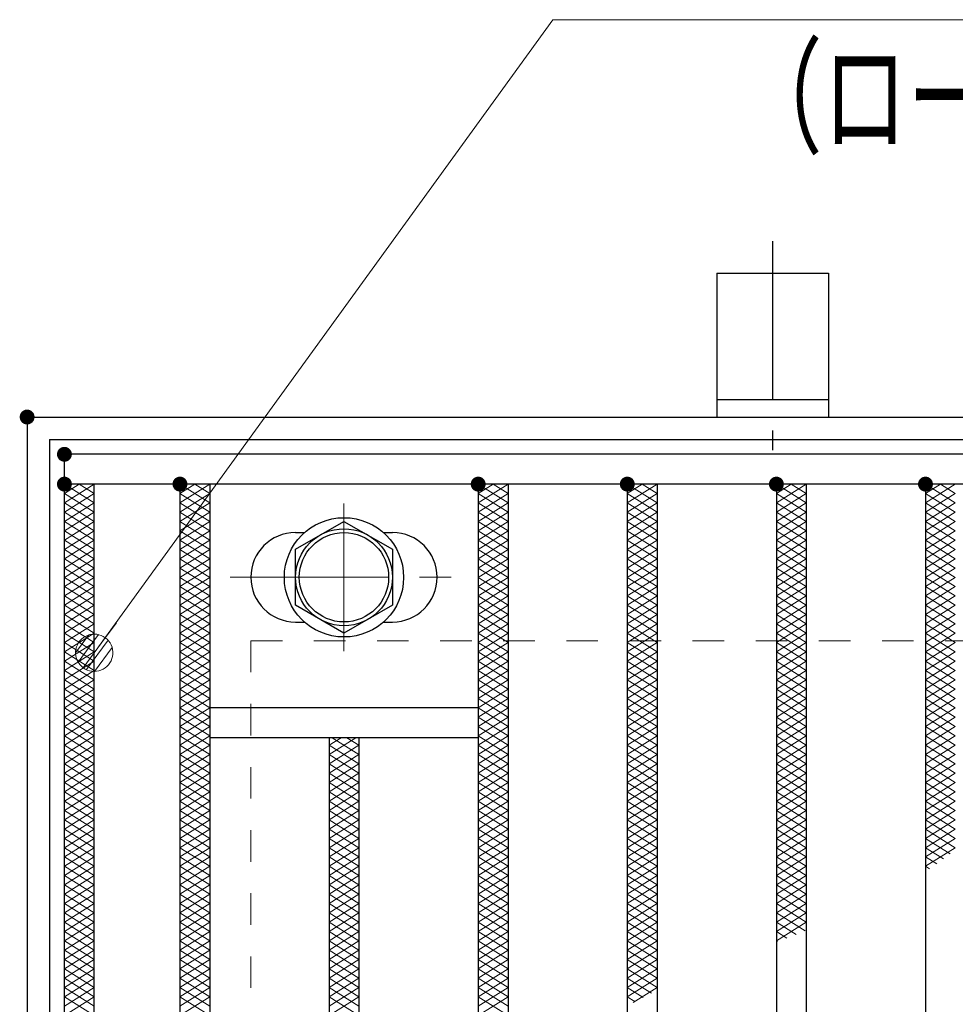
# Model space of a CAD drawing. Units: millimetres. Extents: x -1050 to 1050, y -743 to 742.
# Drawn here: x -796 to -671, y 484 to 616 of the extents above; entities that cross this region are included whole.
import ezdxf

# ---------------------------------------------------------------- set-up
doc = ezdxf.new("R2010")
doc.units = ezdxf.units.MM
doc.header["$LTSCALE"] = 5
doc.linetypes.add('JWW_CENTER1', pattern=[6.773333, 4.233333, -0.846667, 0.846667, -0.846667])
doc.linetypes.add('JWW_DASHED1', pattern=[1.693333, 0.846667, -0.846667])
for name, color, linetype in [('アンカー', 7, 'Continuous'), ('ハッチング', 7, 'Continuous'), ('中心線', 7, 'Continuous'), ('寸法注釈', 7, 'Continuous'), ('枠', 7, 'Continuous'), ('溝開口', 7, 'Continuous'), ('締付部品', 7, 'Continuous'), ('蓋', 7, 'Continuous')]:
    doc.layers.add(name, color=color, linetype=linetype)
doc.styles.add('ＭＳ ゴシック', font='txt', dxfattribs={"height": 1})

# ---------------------------------------------------------------- blocks, each defined once
blk = doc.blocks.new('A$C5D7C781A_0-B_')
at = {"layer": 'アンカー', "color": 6, "linetype": 'JWW_CENTER1', "lineweight": 25}
blk.add_line((7.5, 28.02), (7.5, 0), dxfattribs=at)
at = {"layer": 'アンカー', "color": 7, "linetype": 'Continuous', "lineweight": 25}
for p, q in [((0, 23.76), (0, 4.45)), ((0, 23.76), (15, 23.76)), ((15, 23.76), (15, 4.45)), ((15, 6.75), (0, 6.75)), ((0, 4.45), (15, 4.45))]:
    blk.add_line(p, q, dxfattribs=at)
blk = doc.blocks.new('_Dot_0-1_')
at = {"layer": '寸法注釈', "color": 2, "linetype": 'Continuous', "lineweight": 5}
for p, q in [((-0.405, 0.294), (-0.438, 0.241)), ((-0.364, 0.342), (-0.405, 0.294)), ((-0.319, 0.385), (-0.364, 0.342)), ((-0.268, 0.422), (-0.319, 0.385)), ((-0.213, 0.452), (-0.268, 0.422)), ((-0.155, 0.476), (-0.213, 0.452)), ((-0.094, 0.491), (-0.155, 0.476)), ((-0.031, 0.499), (-0.094, 0.491)), ((0.031, 0.499), (-0.031, 0.499)), ((0.094, 0.491), (0.031, 0.499)), ((0.155, 0.476), (0.094, 0.491)), ((0.213, 0.452), (0.155, 0.476)), ((0.268, 0.422), (0.213, 0.452)), ((0.319, 0.385), (0.268, 0.422)), ((0.364, 0.342), (0.319, 0.385)), ((0.405, 0.294), (0.364, 0.342)), ((0.438, 0.241), (0.405, 0.294)), ((-0.5, 0), (-1, 0)), ((-0.496, 0.063), (-0.5, 0)), ((-0.5, 0), (-0.496, -0.063)), ((0, 0), (-0.5, 0)), ((-0.5, 0), (0, 0)), ((-0.484, 0.124), (-0.496, 0.063)), ((-0.465, 0.184), (-0.484, 0.124)), ((-0.438, 0.241), (-0.465, 0.184)), ((0.5, 0), (0, 0)), ((0, 0), (0, 0)), ((0, 0), (0, 0)), ((0, 0), (0, 0)), ((0, 0), (0, 0)), ((0, 0), (0, 0)), ((0, 0), (0, 0)), ((0, 0), (0, 0)), ((0, 0), (0, 0)), ((0, 0), (0, 0)), ((0, 0), (0, 0)), ((0, 0), (0, 0)), ((0, 0), (0, 0)), ((0, 0), (0, 0)), ((0, 0), (0, 0)), ((0, 0), (0, 0)), ((0, 0), (0, 0)), ((0, 0), (0, 0)), ((0, 0), (0, 0)), ((0, 0), (0, 0)), ((0, 0), (0, 0)), ((0, 0), (0, 0)), ((0, 0), (0, 0)), ((0, 0), (0, 0)), ((0, 0), (0, 0)), ((0, 0), (0, 0)), ((0, 0), (0, 0)), ((0, 0), (0, 0)), ((0, 0), (0, 0)), ((0, 0), (0, 0)), ((0, 0), (0, 0)), ((0, 0), (0, 0)), ((0, 0), (0, 0)), ((0, 0), (0, 0)), ((0, 0), (0, 0)), ((0, 0), (0, 0)), ((0, 0), (0, 0)), ((0, 0), (0, 0)), ((0, 0), (0, 0)), ((0, 0), (0, 0)), ((0, 0), (0, 0)), ((0, 0), (0, 0)), ((0, 0), (0, 0)), ((0, 0), (0, 0)), ((0, 0), (0, 0)), ((0, 0), (0, 0)), ((0, 0), (0, 0)), ((0, 0), (0, 0)), ((0, 0), (0, 0)), ((0, 0), (0, 0)), ((0, 0), (0, 0)), ((0, 0), (0.5, 0)), ((0.465, 0.184), (0.438, 0.241)), ((0.484, 0.124), (0.465, 0.184)), ((0.496, 0.063), (0.484, 0.124)), ((0.5, 0), (0.496, 0.063)), ((-0.496, -0.063), (-0.484, -0.124)), ((-0.484, -0.124), (-0.465, -0.184)), ((-0.465, -0.184), (-0.438, -0.241)), ((-0.438, -0.241), (-0.405, -0.294)), ((0.405, -0.294), (0.438, -0.241)), ((0.438, -0.241), (0.465, -0.184)), ((0.465, -0.184), (0.484, -0.124)), ((0.484, -0.124), (0.496, -0.063)), ((0.496, -0.063), (0.5, 0)), ((-0.405, -0.294), (-0.364, -0.342)), ((-0.364, -0.342), (-0.319, -0.385)), ((-0.319, -0.385), (-0.268, -0.422)), ((-0.268, -0.422), (-0.213, -0.452)), ((-0.213, -0.452), (-0.155, -0.476)), ((-0.155, -0.476), (-0.094, -0.491)), ((-0.094, -0.491), (-0.031, -0.499)), ((-0.031, -0.499), (0.031, -0.499)), ((0.031, -0.499), (0.094, -0.491)), ((0.094, -0.491), (0.155, -0.476)), ((0.155, -0.476), (0.213, -0.452)), ((0.213, -0.452), (0.268, -0.422)), ((0.268, -0.422), (0.319, -0.385)), ((0.319, -0.385), (0.364, -0.342)), ((0.364, -0.342), (0.405, -0.294))]:
    blk.add_line(p, q, dxfattribs=at)
at = {"layer": '寸法注釈', "color": 2, "linetype": 'Continuous', "lineweight": 20}
for p, q in [((0.399, 0.3), (-0.399, 0.3)), ((0.489, 0.1), (-0.489, 0.1)), ((0.458, -0.199), (-0.458, -0.199)), ((0.3, -0.399), (-0.3, -0.399))]:
    blk.add_line(p, q, dxfattribs=at)

msp = doc.modelspace()

# ---------------------------------------------------------------- linework, layer by layer
at = {"layer": 'DEFPOINTS', "color": 4, "linetype": 'Continuous', "lineweight": 5, "const_width": 1}
msp.add_lwpolyline([(-794.95, 562.47, 0.414214), (-795.45, 562.97, 0.414214), (-795.95, 562.47, 0.414214), (-795.45, 561.97, 0.414214)], format="xyb", close=True, dxfattribs=at)
at = {"layer": 'ハッチング', "color": 4, "linetype": 'Continuous', "lineweight": 15}
for p, q in [((-790.45, 552.22), (-788.45, 553.47)), ((-790.45, 553.47), (-786.45, 550.97)), ((-790.45, 550.97), (-786.45, 553.47)), ((-788.45, 553.47), (-786.45, 552.22)), ((-774.95, 550.97), (-770.95, 553.47)), ((-774.95, 553.47), (-770.95, 550.97)), ((-774.95, 552.22), (-772.95, 553.47)), ((-772.95, 553.47), (-770.95, 552.22)), ((-734.95, 550.97), (-730.95, 553.47)), ((-734.95, 553.47), (-730.95, 550.97)), ((-734.95, 552.22), (-732.95, 553.47)), ((-732.95, 553.47), (-730.95, 552.22)), ((-714.95, 550.97), (-710.95, 553.47)), ((-714.95, 553.47), (-710.95, 550.97)), ((-714.95, 552.22), (-712.95, 553.47)), ((-712.95, 553.47), (-710.95, 552.22)), ((-694.95, 550.97), (-690.95, 553.47)), ((-694.95, 553.47), (-690.95, 550.97)), ((-694.95, 552.22), (-692.95, 553.47)), ((-692.95, 553.47), (-690.95, 552.22)), ((-674.95, 550.97), (-670.95, 553.47)), ((-674.95, 553.47), (-670.95, 550.97)), ((-674.95, 552.22), (-672.95, 553.47)), ((-672.95, 553.47), (-670.95, 552.22)), ((-790.45, 552.22), (-786.45, 549.72)), ((-790.45, 549.72), (-786.45, 552.22)), ((-774.95, 549.72), (-770.95, 552.22)), ((-774.95, 552.22), (-770.95, 549.72)), ((-734.95, 549.72), (-730.95, 552.22)), ((-734.95, 552.22), (-730.95, 549.72)), ((-714.95, 549.72), (-710.95, 552.22)), ((-714.95, 552.22), (-710.95, 549.72)), ((-694.95, 549.72), (-690.95, 552.22)), ((-694.95, 552.22), (-690.95, 549.72)), ((-674.95, 549.72), (-670.95, 552.22)), ((-674.95, 552.22), (-670.95, 549.72)), ((-790.45, 550.97), (-786.45, 548.47)), ((-790.45, 548.47), (-786.45, 550.97)), ((-774.95, 548.47), (-770.95, 550.97)), ((-774.95, 550.97), (-770.95, 548.47)), ((-734.95, 548.47), (-730.95, 550.97)), ((-734.95, 550.97), (-730.95, 548.47)), ((-714.95, 548.47), (-710.95, 550.97)), ((-714.95, 550.97), (-710.95, 548.47)), ((-694.95, 548.47), (-690.95, 550.97)), ((-694.95, 550.97), (-690.95, 548.47)), ((-674.95, 548.47), (-670.95, 550.97)), ((-674.95, 550.97), (-670.95, 548.47)), ((-790.45, 549.72), (-786.45, 547.22)), ((-790.45, 547.22), (-786.45, 549.72)), ((-774.95, 547.22), (-770.95, 549.72)), ((-774.95, 549.72), (-770.95, 547.22)), ((-734.95, 547.22), (-730.95, 549.72)), ((-734.95, 549.72), (-730.95, 547.22)), ((-714.95, 547.22), (-710.95, 549.72)), ((-714.95, 549.72), (-710.95, 547.22)), ((-694.95, 547.22), (-690.95, 549.72)), ((-694.95, 549.72), (-690.95, 547.22)), ((-674.95, 547.22), (-670.95, 549.72)), ((-674.95, 549.72), (-670.95, 547.22)), ((-790.45, 548.47), (-786.45, 545.97)), ((-790.45, 545.97), (-786.45, 548.47)), ((-774.95, 545.97), (-770.95, 548.47)), ((-774.95, 548.47), (-770.95, 545.97)), ((-734.95, 545.97), (-730.95, 548.47)), ((-734.95, 548.47), (-730.95, 545.97)), ((-714.95, 545.97), (-710.95, 548.47)), ((-714.95, 548.47), (-710.95, 545.97)), ((-694.95, 545.97), (-690.95, 548.47)), ((-694.95, 548.47), (-690.95, 545.97)), ((-674.95, 545.97), (-670.95, 548.47)), ((-674.95, 548.47), (-670.95, 545.97)), ((-790.45, 547.22), (-786.45, 544.72)), ((-790.45, 544.72), (-786.45, 547.22)), ((-774.95, 544.72), (-770.95, 547.22)), ((-774.95, 547.22), (-770.95, 544.72)), ((-734.95, 544.72), (-730.95, 547.22)), ((-734.95, 547.22), (-730.95, 544.72)), ((-714.95, 544.72), (-710.95, 547.22)), ((-714.95, 547.22), (-710.95, 544.72)), ((-694.95, 544.72), (-690.95, 547.22)), ((-694.95, 547.22), (-690.95, 544.72)), ((-674.95, 544.72), (-670.95, 547.22)), ((-674.95, 547.22), (-670.95, 544.72)), ((-790.45, 545.97), (-786.45, 543.47)), ((-790.45, 543.47), (-786.45, 545.97)), ((-774.95, 543.47), (-770.95, 545.97)), ((-774.95, 545.97), (-770.95, 543.47)), ((-734.95, 543.47), (-730.95, 545.97)), ((-734.95, 545.97), (-730.95, 543.47)), ((-714.95, 543.47), (-710.95, 545.97)), ((-714.95, 545.97), (-710.95, 543.47)), ((-694.95, 543.47), (-690.95, 545.97)), ((-694.95, 545.97), (-690.95, 543.47)), ((-674.95, 543.47), (-670.95, 545.97)), ((-674.95, 545.97), (-670.95, 543.47)), ((-790.45, 544.72), (-786.45, 542.22)), ((-790.45, 542.22), (-786.45, 544.72)), ((-774.95, 542.22), (-770.95, 544.72)), ((-774.95, 544.72), (-770.95, 542.22)), ((-734.95, 542.22), (-730.95, 544.72)), ((-734.95, 544.72), (-730.95, 542.22)), ((-714.95, 542.22), (-710.95, 544.72)), ((-714.95, 544.72), (-710.95, 542.22)), ((-694.95, 542.22), (-690.95, 544.72)), ((-694.95, 544.72), (-690.95, 542.22)), ((-674.95, 542.22), (-670.95, 544.72)), ((-674.95, 544.72), (-670.95, 542.22)), ((-790.45, 543.47), (-786.45, 540.97)), ((-790.45, 540.97), (-786.45, 543.47)), ((-774.95, 540.97), (-770.95, 543.47)), ((-774.95, 543.47), (-770.95, 540.97)), ((-734.95, 540.97), (-730.95, 543.47)), ((-734.95, 543.47), (-730.95, 540.97)), ((-714.95, 540.97), (-710.95, 543.47)), ((-714.95, 543.47), (-710.95, 540.97)), ((-694.95, 540.97), (-690.95, 543.47)), ((-694.95, 543.47), (-690.95, 540.97)), ((-674.95, 540.97), (-670.95, 543.47)), ((-674.95, 543.47), (-670.95, 540.97)), ((-790.45, 542.22), (-786.45, 539.72)), ((-790.45, 539.72), (-786.45, 542.22)), ((-774.95, 539.72), (-770.95, 542.22)), ((-774.95, 542.22), (-770.95, 539.72)), ((-734.95, 539.72), (-730.95, 542.22)), ((-734.95, 542.22), (-730.95, 539.72)), ((-714.95, 539.72), (-710.95, 542.22)), ((-714.95, 542.22), (-710.95, 539.72)), ((-694.95, 539.72), (-690.95, 542.22)), ((-694.95, 542.22), (-690.95, 539.72)), ((-674.95, 539.72), (-670.95, 542.22)), ((-674.95, 542.22), (-670.95, 539.72)), ((-790.45, 540.97), (-786.45, 538.47)), ((-790.45, 538.47), (-786.45, 540.97)), ((-774.95, 538.47), (-770.95, 540.97)), ((-774.95, 540.97), (-770.95, 538.47)), ((-734.95, 538.47), (-730.95, 540.97)), ((-734.95, 540.97), (-730.95, 538.47)), ((-714.95, 538.47), (-710.95, 540.97)), ((-714.95, 540.97), (-710.95, 538.47)), ((-694.95, 538.47), (-690.95, 540.97)), ((-694.95, 540.97), (-690.95, 538.47)), ((-674.95, 538.47), (-670.95, 540.97)), ((-674.95, 540.97), (-670.95, 538.47)), ((-790.45, 539.72), (-786.45, 537.22)), ((-790.45, 537.22), (-786.45, 539.72)), ((-774.95, 537.22), (-770.95, 539.72)), ((-774.95, 539.72), (-770.95, 537.22)), ((-734.95, 537.22), (-730.95, 539.72)), ((-734.95, 539.72), (-730.95, 537.22)), ((-714.95, 537.22), (-710.95, 539.72)), ((-714.95, 539.72), (-710.95, 537.22)), ((-694.95, 537.22), (-690.95, 539.72)), ((-694.95, 539.72), (-690.95, 537.22)), ((-674.95, 537.22), (-670.95, 539.72)), ((-674.95, 539.72), (-670.95, 537.22)), ((-790.45, 538.47), (-786.45, 535.97)), ((-790.45, 535.97), (-786.45, 538.47)), ((-774.95, 535.97), (-770.95, 538.47)), ((-774.95, 538.47), (-770.95, 535.97)), ((-734.95, 535.97), (-730.95, 538.47)), ((-734.95, 538.47), (-730.95, 535.97)), ((-714.95, 535.97), (-710.95, 538.47)), ((-714.95, 538.47), (-710.95, 535.97)), ((-694.95, 535.97), (-690.95, 538.47)), ((-694.95, 538.47), (-690.95, 535.97)), ((-674.95, 535.97), (-670.95, 538.47)), ((-674.95, 538.47), (-670.95, 535.97)), ((-790.45, 537.22), (-786.45, 534.72)), ((-790.45, 534.72), (-786.45, 537.22)), ((-774.95, 534.72), (-770.95, 537.22)), ((-774.95, 537.22), (-770.95, 534.72)), ((-734.95, 534.72), (-730.95, 537.22)), ((-734.95, 537.22), (-730.95, 534.72)), ((-714.95, 534.72), (-710.95, 537.22)), ((-714.95, 537.22), (-710.95, 534.72)), ((-694.95, 534.72), (-690.95, 537.22)), ((-694.95, 537.22), (-690.95, 534.72)), ((-674.95, 534.72), (-670.95, 537.22)), ((-674.95, 537.22), (-670.95, 534.72)), ((-790.45, 535.97), (-786.45, 533.47)), ((-790.45, 533.47), (-786.45, 535.97)), ((-774.95, 533.47), (-770.95, 535.97)), ((-774.95, 535.97), (-770.95, 533.47)), ((-734.95, 533.47), (-730.95, 535.97)), ((-734.95, 535.97), (-730.95, 533.47)), ((-714.95, 533.47), (-710.95, 535.97)), ((-714.95, 535.97), (-710.95, 533.47)), ((-694.95, 533.47), (-690.95, 535.97)), ((-694.95, 535.97), (-690.95, 533.47)), ((-674.95, 533.47), (-670.95, 535.97)), ((-674.95, 535.97), (-670.95, 533.47)), ((-790.45, 534.72), (-786.45, 532.22)), ((-790.45, 532.22), (-786.45, 534.72)), ((-790.45, 533.47), (-786.45, 530.97)), ((-790.45, 530.97), (-786.45, 533.47)), ((-774.95, 532.22), (-770.95, 534.72)), ((-774.95, 534.72), (-770.95, 532.22)), ((-774.95, 530.97), (-770.95, 533.47)), ((-774.95, 533.47), (-770.95, 530.97)), ((-734.95, 532.22), (-730.95, 534.72)), ((-734.95, 534.72), (-730.95, 532.22)), ((-734.95, 530.97), (-730.95, 533.47)), ((-734.95, 533.47), (-730.95, 530.97)), ((-714.95, 532.22), (-710.95, 534.72)), ((-714.95, 534.72), (-710.95, 532.22)), ((-714.95, 530.97), (-710.95, 533.47)), ((-714.95, 533.47), (-710.95, 530.97)), ((-694.95, 532.22), (-690.95, 534.72)), ((-694.95, 534.72), (-690.95, 532.22)), ((-694.95, 530.97), (-690.95, 533.47)), ((-694.95, 533.47), (-690.95, 530.97)), ((-674.95, 532.22), (-670.95, 534.72)), ((-674.95, 534.72), (-670.95, 532.22)), ((-674.95, 530.97), (-670.95, 533.47)), ((-674.95, 533.47), (-670.95, 530.97)), ((-790.45, 532.22), (-786.45, 529.72)), ((-790.45, 529.72), (-786.45, 532.22)), ((-774.95, 529.72), (-770.95, 532.22)), ((-774.95, 532.22), (-770.95, 529.72)), ((-734.95, 529.72), (-730.95, 532.22)), ((-734.95, 532.22), (-730.95, 529.72)), ((-714.95, 529.72), (-710.95, 532.22)), ((-714.95, 532.22), (-710.95, 529.72)), ((-694.95, 529.72), (-690.95, 532.22)), ((-694.95, 532.22), (-690.95, 529.72)), ((-674.95, 529.72), (-670.95, 532.22)), ((-674.95, 532.22), (-670.95, 529.72)), ((-790.45, 530.97), (-786.45, 528.47)), ((-790.45, 528.47), (-786.45, 530.97)), ((-774.95, 528.47), (-770.95, 530.97)), ((-774.95, 530.97), (-770.95, 528.47)), ((-734.95, 528.47), (-730.95, 530.97)), ((-734.95, 530.97), (-730.95, 528.47)), ((-714.95, 528.47), (-710.95, 530.97)), ((-714.95, 530.97), (-710.95, 528.47)), ((-694.95, 528.47), (-690.95, 530.97)), ((-694.95, 530.97), (-690.95, 528.47)), ((-674.95, 528.47), (-670.95, 530.97)), ((-674.95, 530.97), (-670.95, 528.47)), ((-790.45, 529.72), (-786.45, 527.22)), ((-790.45, 527.22), (-786.45, 529.72)), ((-774.95, 527.22), (-770.95, 529.72)), ((-774.95, 529.72), (-770.95, 527.22)), ((-734.95, 527.22), (-730.95, 529.72)), ((-734.95, 529.72), (-730.95, 527.22)), ((-714.95, 527.22), (-710.95, 529.72)), ((-714.95, 529.72), (-710.95, 527.22)), ((-694.95, 527.22), (-690.95, 529.72)), ((-694.95, 529.72), (-690.95, 527.22)), ((-674.95, 527.22), (-670.95, 529.72)), ((-674.95, 529.72), (-670.95, 527.22)), ((-790.45, 528.47), (-786.45, 525.97)), ((-790.45, 525.97), (-786.45, 528.47)), ((-774.95, 525.97), (-770.95, 528.47)), ((-774.95, 528.47), (-770.95, 525.97)), ((-734.95, 525.97), (-730.95, 528.47)), ((-734.95, 528.47), (-730.95, 525.97)), ((-714.95, 525.97), (-710.95, 528.47)), ((-714.95, 528.47), (-710.95, 525.97)), ((-694.95, 525.97), (-690.95, 528.47)), ((-694.95, 528.47), (-690.95, 525.97)), ((-674.95, 525.97), (-670.95, 528.47)), ((-674.95, 528.47), (-670.95, 525.97)), ((-790.45, 527.22), (-786.45, 524.72)), ((-790.45, 524.72), (-786.45, 527.22)), ((-774.95, 524.72), (-770.95, 527.22)), ((-774.95, 527.22), (-770.95, 524.72)), ((-734.95, 524.72), (-730.95, 527.22)), ((-734.95, 527.22), (-730.95, 524.72)), ((-714.95, 524.72), (-710.95, 527.22)), ((-714.95, 527.22), (-710.95, 524.72)), ((-694.95, 524.72), (-690.95, 527.22)), ((-694.95, 527.22), (-690.95, 524.72)), ((-674.95, 524.72), (-670.95, 527.22)), ((-674.95, 527.22), (-670.95, 524.72)), ((-790.45, 525.97), (-786.45, 523.47)), ((-790.45, 523.47), (-786.45, 525.97)), ((-774.95, 523.47), (-770.95, 525.97)), ((-774.95, 525.97), (-770.95, 523.47)), ((-734.95, 523.47), (-730.95, 525.97)), ((-734.95, 525.97), (-730.95, 523.47)), ((-714.95, 523.47), (-710.95, 525.97)), ((-714.95, 525.97), (-710.95, 523.47)), ((-694.95, 523.47), (-690.95, 525.97)), ((-694.95, 525.97), (-690.95, 523.47)), ((-674.95, 523.47), (-670.95, 525.97)), ((-674.95, 525.97), (-670.95, 523.47)), ((-790.45, 524.72), (-786.45, 522.22)), ((-790.45, 522.22), (-786.45, 524.72)), ((-774.95, 522.22), (-770.95, 524.72)), ((-774.95, 524.72), (-770.95, 522.22)), ((-734.95, 522.22), (-730.95, 524.72)), ((-734.95, 524.72), (-730.95, 522.22)), ((-714.95, 522.22), (-710.95, 524.72)), ((-714.95, 524.72), (-710.95, 522.22)), ((-694.95, 522.22), (-690.95, 524.72)), ((-694.95, 524.72), (-690.95, 522.22)), ((-674.95, 522.22), (-670.95, 524.72)), ((-674.95, 524.72), (-670.95, 522.22)), ((-790.45, 523.47), (-786.45, 520.97)), ((-790.45, 520.97), (-786.45, 523.47)), ((-774.95, 520.97), (-770.95, 523.47)), ((-774.95, 523.47), (-770.95, 520.97)), ((-734.95, 520.97), (-730.95, 523.47)), ((-734.95, 523.47), (-730.95, 520.97)), ((-714.95, 520.97), (-710.95, 523.47)), ((-714.95, 523.47), (-710.95, 520.97)), ((-694.95, 520.97), (-690.95, 523.47)), ((-694.95, 523.47), (-690.95, 520.97)), ((-674.95, 520.97), (-670.95, 523.47)), ((-674.95, 523.47), (-670.95, 520.97)), ((-790.45, 522.22), (-786.45, 519.72)), ((-790.45, 519.72), (-786.45, 522.22)), ((-774.95, 519.72), (-770.95, 522.22)), ((-774.95, 522.22), (-770.95, 519.72)), ((-734.95, 519.72), (-730.95, 522.22)), ((-734.95, 522.22), (-730.95, 519.72)), ((-714.95, 519.72), (-710.95, 522.22)), ((-714.95, 522.22), (-710.95, 519.72)), ((-694.95, 519.72), (-690.95, 522.22)), ((-694.95, 522.22), (-690.95, 519.72)), ((-674.95, 519.72), (-670.95, 522.22)), ((-674.95, 522.22), (-670.95, 519.72)), ((-790.45, 520.97), (-786.45, 518.47)), ((-790.45, 518.47), (-786.45, 520.97)), ((-774.95, 518.47), (-770.95, 520.97)), ((-774.95, 520.97), (-770.95, 518.47)), ((-734.95, 518.47), (-730.95, 520.97)), ((-734.95, 520.97), (-730.95, 518.47)), ((-714.95, 518.47), (-710.95, 520.97)), ((-714.95, 520.97), (-710.95, 518.47)), ((-694.95, 518.47), (-690.95, 520.97)), ((-694.95, 520.97), (-690.95, 518.47)), ((-674.95, 518.47), (-670.95, 520.97)), ((-674.95, 520.97), (-670.95, 518.47)), ((-790.45, 519.72), (-786.45, 517.22)), ((-790.45, 517.22), (-786.45, 519.72)), ((-774.95, 517.22), (-770.95, 519.72)), ((-774.95, 519.72), (-770.95, 517.22)), ((-754.95, 517.22), (-751.35, 519.47)), ((-754.95, 518.47), (-753.35, 519.47)), ((-754.55, 519.47), (-750.95, 517.22)), ((-752.55, 519.47), (-750.95, 518.47)), ((-734.95, 517.22), (-730.95, 519.72)), ((-734.95, 519.72), (-730.95, 517.22)), ((-714.95, 517.22), (-710.95, 519.72)), ((-714.95, 519.72), (-710.95, 517.22)), ((-694.95, 517.22), (-690.95, 519.72)), ((-694.95, 519.72), (-690.95, 517.22)), ((-674.95, 517.22), (-670.95, 519.72)), ((-674.95, 519.72), (-670.95, 517.22)), ((-790.45, 518.47), (-786.45, 515.97)), ((-790.45, 515.97), (-786.45, 518.47)), ((-774.95, 515.97), (-770.95, 518.47)), ((-774.95, 518.47), (-770.95, 515.97)), ((-754.95, 515.97), (-750.95, 518.47)), ((-754.95, 518.47), (-750.95, 515.97)), ((-734.95, 515.97), (-730.95, 518.47)), ((-734.95, 518.47), (-730.95, 515.97)), ((-714.95, 515.97), (-710.95, 518.47)), ((-714.95, 518.47), (-710.95, 515.97)), ((-694.95, 515.97), (-690.95, 518.47)), ((-694.95, 518.47), (-690.95, 515.97)), ((-674.95, 515.97), (-670.95, 518.47)), ((-674.95, 518.47), (-670.95, 515.97)), ((-790.45, 517.22), (-786.45, 514.72)), ((-790.45, 514.72), (-786.45, 517.22)), ((-774.95, 514.72), (-770.95, 517.22)), ((-774.95, 517.22), (-770.95, 514.72)), ((-754.95, 514.72), (-750.95, 517.22)), ((-754.95, 517.22), (-750.95, 514.72)), ((-734.95, 514.72), (-730.95, 517.22)), ((-734.95, 517.22), (-730.95, 514.72)), ((-714.95, 514.72), (-710.95, 517.22)), ((-714.95, 517.22), (-710.95, 514.72)), ((-694.95, 514.72), (-690.95, 517.22)), ((-694.95, 517.22), (-690.95, 514.72)), ((-674.95, 514.72), (-670.95, 517.22)), ((-674.95, 517.22), (-670.95, 514.72)), ((-790.45, 515.97), (-786.45, 513.47)), ((-790.45, 513.47), (-786.45, 515.97)), ((-774.95, 513.47), (-770.95, 515.97)), ((-774.95, 515.97), (-770.95, 513.47)), ((-754.95, 513.47), (-750.95, 515.97)), ((-754.95, 515.97), (-750.95, 513.47)), ((-734.95, 513.47), (-730.95, 515.97)), ((-734.95, 515.97), (-730.95, 513.47)), ((-714.95, 513.47), (-710.95, 515.97)), ((-714.95, 515.97), (-710.95, 513.47)), ((-694.95, 513.47), (-690.95, 515.97)), ((-694.95, 515.97), (-690.95, 513.47)), ((-674.95, 513.47), (-670.95, 515.97)), ((-674.95, 515.97), (-670.95, 513.47)), ((-790.45, 514.72), (-786.45, 512.22)), ((-790.45, 512.22), (-786.45, 514.72)), ((-774.95, 512.22), (-770.95, 514.72)), ((-774.95, 514.72), (-770.95, 512.22)), ((-754.95, 512.22), (-750.95, 514.72)), ((-754.95, 514.72), (-750.95, 512.22)), ((-734.95, 512.22), (-730.95, 514.72)), ((-734.95, 514.72), (-730.95, 512.22)), ((-714.95, 512.22), (-710.95, 514.72)), ((-714.95, 514.72), (-710.95, 512.22)), ((-694.95, 512.22), (-690.95, 514.72)), ((-694.95, 514.72), (-690.95, 512.22)), ((-674.95, 512.22), (-670.95, 514.72)), ((-674.95, 514.72), (-670.95, 512.22)), ((-790.45, 513.47), (-786.45, 510.97)), ((-790.45, 510.97), (-786.45, 513.47)), ((-774.95, 510.97), (-770.95, 513.47)), ((-774.95, 513.47), (-770.95, 510.97)), ((-754.95, 510.97), (-750.95, 513.47)), ((-754.95, 513.47), (-750.95, 510.97)), ((-734.95, 510.97), (-730.95, 513.47)), ((-734.95, 513.47), (-730.95, 510.97)), ((-714.95, 510.97), (-710.95, 513.47)), ((-714.95, 513.47), (-710.95, 510.97)), ((-694.95, 510.97), (-690.95, 513.47)), ((-694.95, 513.47), (-690.95, 510.97)), ((-674.95, 510.97), (-670.95, 513.47)), ((-674.95, 513.47), (-670.95, 510.97)), ((-790.45, 512.22), (-786.45, 509.72)), ((-790.45, 509.72), (-786.45, 512.22)), ((-790.45, 510.97), (-786.45, 508.47)), ((-790.45, 508.47), (-786.45, 510.97)), ((-774.95, 509.72), (-770.95, 512.22)), ((-774.95, 512.22), (-770.95, 509.72)), ((-774.95, 508.47), (-770.95, 510.97)), ((-774.95, 510.97), (-770.95, 508.47)), ((-754.95, 509.72), (-750.95, 512.22)), ((-754.95, 512.22), (-750.95, 509.72)), ((-754.95, 508.47), (-750.95, 510.97)), ((-754.95, 510.97), (-750.95, 508.47)), ((-734.95, 509.72), (-730.95, 512.22)), ((-734.95, 512.22), (-730.95, 509.72)), ((-734.95, 508.47), (-730.95, 510.97)), ((-734.95, 510.97), (-730.95, 508.47)), ((-714.95, 509.72), (-710.95, 512.22)), ((-714.95, 512.22), (-710.95, 509.72)), ((-714.95, 508.47), (-710.95, 510.97)), ((-714.95, 510.97), (-710.95, 508.47)), ((-694.95, 509.72), (-690.95, 512.22)), ((-694.95, 512.22), (-690.95, 509.72)), ((-694.95, 508.47), (-690.95, 510.97)), ((-694.95, 510.97), (-690.95, 508.47)), ((-674.95, 509.72), (-670.95, 512.22)), ((-674.95, 512.22), (-670.95, 509.72)), ((-674.95, 508.47), (-670.95, 510.97)), ((-674.95, 510.97), (-670.95, 508.47)), ((-790.45, 509.72), (-786.45, 507.22)), ((-790.45, 507.22), (-786.45, 509.72)), ((-774.95, 507.22), (-770.95, 509.72)), ((-774.95, 509.72), (-770.95, 507.22)), ((-754.95, 507.22), (-750.95, 509.72)), ((-754.95, 509.72), (-750.95, 507.22)), ((-734.95, 507.22), (-730.95, 509.72)), ((-734.95, 509.72), (-730.95, 507.22)), ((-714.95, 507.22), (-710.95, 509.72)), ((-714.95, 509.72), (-710.95, 507.22)), ((-694.95, 507.22), (-690.95, 509.72)), ((-694.95, 509.72), (-690.95, 507.22)), ((-674.95, 507.22), (-670.95, 509.72)), ((-674.95, 509.72), (-670.95, 507.22)), ((-790.45, 508.47), (-786.45, 505.97)), ((-790.45, 505.97), (-786.45, 508.47)), ((-774.95, 505.97), (-770.95, 508.47)), ((-774.95, 508.47), (-770.95, 505.97)), ((-754.95, 505.97), (-750.95, 508.47)), ((-754.95, 508.47), (-750.95, 505.97)), ((-734.95, 505.97), (-730.95, 508.47)), ((-734.95, 508.47), (-730.95, 505.97)), ((-714.95, 505.97), (-710.95, 508.47)), ((-714.95, 508.47), (-710.95, 505.97)), ((-694.95, 505.97), (-690.95, 508.47)), ((-694.95, 508.47), (-690.95, 505.97)), ((-674.95, 505.97), (-670.95, 508.47)), ((-674.95, 508.47), (-670.95, 505.97)), ((-790.45, 507.22), (-786.45, 504.72)), ((-790.45, 504.72), (-786.45, 507.22)), ((-774.95, 504.72), (-770.95, 507.22)), ((-774.95, 507.22), (-770.95, 504.72)), ((-754.95, 504.72), (-750.95, 507.22)), ((-754.95, 507.22), (-750.95, 504.72)), ((-734.95, 504.72), (-730.95, 507.22)), ((-734.95, 507.22), (-730.95, 504.72)), ((-714.95, 504.72), (-710.95, 507.22)), ((-714.95, 507.22), (-710.95, 504.72)), ((-694.95, 504.72), (-690.95, 507.22)), ((-694.95, 507.22), (-690.95, 504.72)), ((-674.95, 504.72), (-670.95, 507.22)), ((-674.95, 507.22), (-670.95, 504.72)), ((-790.45, 505.97), (-786.45, 503.47)), ((-790.45, 503.47), (-786.45, 505.97)), ((-774.95, 503.47), (-770.95, 505.97)), ((-774.95, 505.97), (-770.95, 503.47)), ((-754.95, 503.47), (-750.95, 505.97)), ((-754.95, 505.97), (-750.95, 503.47)), ((-734.95, 503.47), (-730.95, 505.97)), ((-734.95, 505.97), (-730.95, 503.47)), ((-714.95, 503.47), (-710.95, 505.97)), ((-714.95, 505.97), (-710.95, 503.47)), ((-694.95, 503.47), (-690.95, 505.97)), ((-694.95, 505.97), (-690.95, 503.47)), ((-674.95, 503.47), (-670.95, 505.97)), ((-674.95, 505.97), (-671.64, 503.9)), ((-790.45, 504.72), (-786.45, 502.22)), ((-790.45, 502.22), (-786.45, 504.72)), ((-774.95, 502.22), (-770.95, 504.72)), ((-774.95, 504.72), (-770.95, 502.22)), ((-754.95, 502.22), (-750.95, 504.72)), ((-754.95, 504.72), (-750.95, 502.22)), ((-734.95, 502.22), (-730.95, 504.72)), ((-734.95, 504.72), (-730.95, 502.22)), ((-714.95, 502.22), (-710.95, 504.72)), ((-714.95, 504.72), (-710.95, 502.22)), ((-694.95, 502.22), (-690.95, 504.72)), ((-694.95, 504.72), (-690.95, 502.22)), ((-674.95, 502.22), (-670.95, 504.72)), ((-674.95, 504.72), (-672.53, 503.21)), ((-790.45, 503.47), (-786.45, 500.97)), ((-790.45, 500.97), (-786.45, 503.47)), ((-774.95, 500.97), (-770.95, 503.47)), ((-774.95, 503.47), (-770.95, 500.97)), ((-754.95, 500.97), (-750.95, 503.47)), ((-754.95, 503.47), (-750.95, 500.97)), ((-734.95, 500.97), (-730.95, 503.47)), ((-734.95, 503.47), (-730.95, 500.97)), ((-714.95, 500.97), (-710.95, 503.47)), ((-714.95, 503.47), (-710.95, 500.97)), ((-694.95, 500.97), (-690.95, 503.47)), ((-694.95, 503.47), (-690.95, 500.97)), ((-674.95, 503.47), (-673.45, 502.54)), ((-790.45, 502.22), (-786.45, 499.72)), ((-790.45, 499.72), (-786.45, 502.22)), ((-774.95, 499.72), (-770.95, 502.22)), ((-774.95, 502.22), (-770.95, 499.72)), ((-754.95, 499.72), (-750.95, 502.22)), ((-754.95, 502.22), (-750.95, 499.72)), ((-734.95, 499.72), (-730.95, 502.22)), ((-734.95, 502.22), (-730.95, 499.72)), ((-714.95, 499.72), (-710.95, 502.22)), ((-714.95, 502.22), (-710.95, 499.72)), ((-694.95, 499.72), (-690.95, 502.22)), ((-694.95, 502.22), (-690.95, 499.72)), ((-674.95, 502.22), (-674.4, 501.88)), ((-790.45, 500.97), (-786.45, 498.47)), ((-790.45, 498.47), (-786.45, 500.97)), ((-774.95, 498.47), (-770.95, 500.97)), ((-774.95, 500.97), (-770.95, 498.47)), ((-754.95, 498.47), (-750.95, 500.97)), ((-754.95, 500.97), (-750.95, 498.47)), ((-734.95, 498.47), (-730.95, 500.97)), ((-734.95, 500.97), (-730.95, 498.47)), ((-714.95, 498.47), (-710.95, 500.97)), ((-714.95, 500.97), (-710.95, 498.47)), ((-694.95, 498.47), (-690.95, 500.97)), ((-694.95, 500.97), (-690.95, 498.47)), ((-790.45, 499.72), (-786.45, 497.22)), ((-790.45, 497.22), (-786.45, 499.72)), ((-774.95, 497.22), (-770.95, 499.72)), ((-774.95, 499.72), (-770.95, 497.22)), ((-754.95, 497.22), (-750.95, 499.72)), ((-754.95, 499.72), (-750.95, 497.22)), ((-734.95, 497.22), (-730.95, 499.72)), ((-734.95, 499.72), (-730.95, 497.22)), ((-714.95, 497.22), (-710.95, 499.72)), ((-714.95, 499.72), (-710.95, 497.22)), ((-694.95, 497.22), (-690.95, 499.72)), ((-694.95, 499.72), (-690.95, 497.22)), ((-790.45, 498.47), (-786.45, 495.97)), ((-790.45, 495.97), (-786.45, 498.47)), ((-774.95, 495.97), (-770.95, 498.47)), ((-774.95, 498.47), (-770.95, 495.97)), ((-754.95, 495.97), (-750.95, 498.47)), ((-754.95, 498.47), (-750.95, 495.97)), ((-734.95, 495.97), (-730.95, 498.47)), ((-734.95, 498.47), (-730.95, 495.97)), ((-714.95, 495.97), (-710.95, 498.47)), ((-714.95, 498.47), (-710.95, 495.97)), ((-694.95, 495.97), (-690.95, 498.47)), ((-694.95, 498.47), (-690.95, 495.97)), ((-790.45, 497.22), (-786.45, 494.72)), ((-790.45, 494.72), (-786.45, 497.22)), ((-774.95, 494.72), (-770.95, 497.22)), ((-774.95, 497.22), (-770.95, 494.72)), ((-754.95, 494.72), (-750.95, 497.22)), ((-754.95, 497.22), (-750.95, 494.72)), ((-734.95, 494.72), (-730.95, 497.22)), ((-734.95, 497.22), (-730.95, 494.72)), ((-714.95, 494.72), (-710.95, 497.22)), ((-714.95, 497.22), (-710.95, 494.72)), ((-694.95, 494.72), (-690.95, 497.22)), ((-694.95, 497.22), (-690.95, 494.72)), ((-790.45, 495.97), (-786.45, 493.47)), ((-790.45, 493.47), (-786.45, 495.97)), ((-774.95, 493.47), (-770.95, 495.97)), ((-774.95, 495.97), (-770.95, 493.47)), ((-754.95, 493.47), (-750.95, 495.97)), ((-754.95, 495.97), (-750.95, 493.47)), ((-734.95, 493.47), (-730.95, 495.97)), ((-734.95, 495.97), (-730.95, 493.47)), ((-714.95, 493.47), (-710.95, 495.97)), ((-714.95, 495.97), (-710.95, 493.47)), ((-694.95, 493.47), (-690.95, 495.97)), ((-694.95, 495.97), (-691.09, 493.56)), ((-790.45, 494.72), (-786.45, 492.22)), ((-790.45, 492.22), (-786.45, 494.72)), ((-774.95, 492.22), (-770.95, 494.72)), ((-774.95, 494.72), (-770.95, 492.22)), ((-754.95, 492.22), (-750.95, 494.72)), ((-754.95, 494.72), (-750.95, 492.22)), ((-734.95, 492.22), (-730.95, 494.72)), ((-734.95, 494.72), (-730.95, 492.22)), ((-714.95, 492.22), (-710.95, 494.72)), ((-714.95, 494.72), (-710.95, 492.22)), ((-694.95, 492.22), (-690.95, 494.72)), ((-694.95, 494.72), (-692.31, 493.08)), ((-790.45, 493.47), (-786.45, 490.97)), ((-790.45, 490.97), (-786.45, 493.47)), ((-774.95, 490.97), (-770.95, 493.47)), ((-774.95, 493.47), (-770.95, 490.97)), ((-754.95, 490.97), (-750.95, 493.47)), ((-754.95, 493.47), (-750.95, 490.97)), ((-734.95, 490.97), (-730.95, 493.47)), ((-734.95, 493.47), (-730.95, 490.97)), ((-714.95, 490.97), (-710.95, 493.47)), ((-714.95, 493.47), (-710.95, 490.97)), ((-694.95, 493.47), (-693.54, 492.6)), ((-790.45, 492.22), (-786.45, 489.72)), ((-790.45, 489.72), (-786.45, 492.22)), ((-774.95, 489.72), (-770.95, 492.22)), ((-774.95, 492.22), (-770.95, 489.72)), ((-754.95, 489.72), (-750.95, 492.22)), ((-754.95, 492.22), (-750.95, 489.72)), ((-734.95, 489.72), (-730.95, 492.22)), ((-734.95, 492.22), (-730.95, 489.72)), ((-714.95, 489.72), (-710.95, 492.22)), ((-714.95, 492.22), (-710.95, 489.72)), ((-694.95, 492.22), (-694.78, 492.12)), ((-790.45, 490.97), (-786.45, 488.47)), ((-790.45, 488.47), (-786.45, 490.97)), ((-774.95, 488.47), (-770.95, 490.97)), ((-774.95, 490.97), (-770.95, 488.47)), ((-754.95, 488.47), (-750.95, 490.97)), ((-754.95, 490.97), (-750.95, 488.47)), ((-734.95, 488.47), (-730.95, 490.97)), ((-734.95, 490.97), (-730.95, 488.47)), ((-714.95, 488.47), (-710.95, 490.97)), ((-714.95, 490.97), (-710.95, 488.47)), ((-790.45, 489.72), (-786.45, 487.22)), ((-790.45, 487.22), (-786.45, 489.72)), ((-774.95, 487.22), (-770.95, 489.72)), ((-774.95, 489.72), (-770.95, 487.22)), ((-754.95, 487.22), (-750.95, 489.72)), ((-754.95, 489.72), (-750.95, 487.22)), ((-734.95, 487.22), (-730.95, 489.72)), ((-734.95, 489.72), (-730.95, 487.22)), ((-714.95, 487.22), (-710.95, 489.72)), ((-714.95, 489.72), (-710.95, 487.22)), ((-790.45, 488.47), (-786.45, 485.97)), ((-790.45, 485.97), (-786.45, 488.47)), ((-790.45, 487.22), (-786.45, 484.72)), ((-790.45, 484.72), (-786.45, 487.22)), ((-774.95, 485.97), (-770.95, 488.47)), ((-774.95, 488.47), (-770.95, 485.97)), ((-774.95, 484.72), (-770.95, 487.22)), ((-774.95, 487.22), (-770.95, 484.72)), ((-754.95, 485.97), (-750.95, 488.47)), ((-754.95, 488.47), (-750.95, 485.97)), ((-754.95, 484.72), (-750.95, 487.22)), ((-754.95, 487.22), (-750.95, 484.72)), ((-734.95, 485.97), (-730.95, 488.47)), ((-734.95, 488.47), (-730.95, 485.97)), ((-734.95, 484.72), (-730.95, 487.22)), ((-734.95, 487.22), (-730.95, 484.72)), ((-714.95, 485.97), (-710.95, 488.47)), ((-714.95, 488.47), (-710.95, 485.97)), ((-714.95, 484.72), (-710.95, 487.22)), ((-714.95, 487.22), (-711.69, 485.19)), ((-790.45, 485.97), (-786.45, 483.47)), ((-790.45, 483.47), (-786.45, 485.97)), ((-774.95, 483.47), (-770.95, 485.97)), ((-774.95, 485.97), (-770.95, 483.47)), ((-754.95, 483.47), (-750.95, 485.97)), ((-754.95, 485.97), (-750.95, 483.47)), ((-734.95, 483.47), (-730.95, 485.97)), ((-734.95, 485.97), (-730.95, 483.47)), ((-714.95, 485.97), (-712.82, 484.64)), ((-714.18, 483.96), (-710.95, 485.97)), ((-790.45, 484.72), (-786.45, 482.22)), ((-790.45, 482.22), (-786.45, 484.72)), ((-774.95, 482.22), (-770.95, 484.72)), ((-774.95, 484.72), (-770.95, 482.22)), ((-754.95, 482.22), (-750.95, 484.72)), ((-754.95, 484.72), (-750.95, 482.22)), ((-734.95, 482.22), (-730.95, 484.72)), ((-734.95, 484.72), (-730.95, 482.22)), ((-714.95, 484.72), (-713.93, 484.09))]:
    msp.add_line(p, q, dxfattribs=at)
at = {"layer": 'ハッチング', "color": 4, "linetype": 'Continuous', "lineweight": 15, "const_width": 1}
for points in [[(-789.95, 553.47, 0.414214), (-790.45, 553.97, 0.414214), (-790.95, 553.47, 0.414214), (-790.45, 552.97, 0.414214)], [(-774.45, 553.47, 0.414214), (-774.95, 553.97, 0.414214), (-775.45, 553.47, 0.414214), (-774.95, 552.97, 0.414214)], [(-734.45, 553.47, 0.414214), (-734.95, 553.97, 0.414214), (-735.45, 553.47, 0.414214), (-734.95, 552.97, 0.414214)], [(-714.45, 553.47, 0.414214), (-714.95, 553.97, 0.414214), (-715.45, 553.47, 0.414214), (-714.95, 552.97, 0.414214)], [(-694.45, 553.47, 0.414214), (-694.95, 553.97, 0.414214), (-695.45, 553.47, 0.414214), (-694.95, 552.97, 0.414214)], [(-674.45, 553.47, 0.414214), (-674.95, 553.97, 0.414214), (-675.45, 553.47, 0.414214), (-674.95, 552.97, 0.414214)]]:
    msp.add_lwpolyline(points, format="xyb", close=True, dxfattribs=at)
at = {"layer": '中心線', "color": 6, "linetype": 'JWW_CENTER1', "lineweight": 18}
for p, q in [((-752.95, 550.87), (-752.95, 531.08)), ((-768.2, 540.98), (-737.7, 540.98))]:
    msp.add_line(p, q, dxfattribs=at)
at = {"layer": '寸法注釈', "color": 2, "linetype": 'Continuous', "lineweight": 18}
for p, q in [((-724.93, 615.75), (-785.86, 531.67)), ((-615.71, 615.75), (-724.93, 615.75))]:
    msp.add_line(p, q, dxfattribs=at)
at = {"layer": '枠', "color": 7, "linetype": 'Continuous', "lineweight": 25}
for p, q in [((-795.45, 562.47), (409.55, 562.47)), ((-795.45, 562.47), (-795.45, 152.47)), ((-792.45, 559.47), (407.71, 559.47)), ((-792.45, 559.47), (-792.45, 155.47))]:
    msp.add_line(p, q, dxfattribs=at)
at = {"layer": '溝開口', "color": 4, "linetype": 'JWW_DASHED1', "lineweight": 18}
for q in [(204.55, 532.47), (-765.45, 182.47)]:
    msp.add_line((-765.45, 532.47), q, dxfattribs=at)
at = {"layer": '締付部品', "color": 7, "linetype": 'Continuous', "lineweight": 25}
for p, q in [((-759.45, 544.73), (-752.95, 548.48)), ((-752.95, 548.48), (-746.45, 544.73)), ((-759.45, 537.22), (-759.45, 544.73)), ((-746.45, 544.73), (-746.45, 537.22)), ((-752.95, 533.47), (-759.45, 537.22)), ((-746.45, 537.22), (-752.95, 533.47))]:
    msp.add_line(p, q, dxfattribs=at)
for centre, radius in [((-752.95, 540.97), 8), ((-752.95, 540.98), 6.5), ((-752.95, 540.98), 5.99)]:
    msp.add_circle(centre, radius, dxfattribs=at)
at = {"layer": '蓋', "color": 5, "linetype": 'Continuous', "lineweight": 25}
for p, q in [((204.55, 557.47), (-790.45, 557.47)), ((-790.45, 157.47), (-790.45, 557.47)), ((204.55, 553.47), (-790.45, 553.47)), ((-786.45, 161.47), (-786.45, 553.47)), ((-774.95, 553.47), (-774.95, 161.47)), ((-770.95, 553.47), (-770.95, 161.47)), ((-734.95, 553.47), (-734.95, 161.47)), ((-730.95, 553.47), (-730.95, 161.47)), ((-714.95, 553.47), (-714.95, 161.47)), ((-710.95, 553.47), (-710.95, 161.47)), ((-694.95, 553.47), (-694.95, 161.47)), ((-690.95, 553.47), (-690.95, 161.47)), ((-674.95, 553.47), (-674.95, 161.47)), ((-759.45, 546.98), (-758.24, 546.98)), ((-747.66, 546.98), (-746.45, 546.98)), ((-759.45, 534.98), (-758.24, 534.98)), ((-747.66, 534.98), (-746.45, 534.98)), ((-734.95, 523.47), (-770.95, 523.47)), ((-734.95, 519.47), (-770.95, 519.47)), ((-754.95, 519.47), (-754.95, 195.47)), ((-750.95, 519.47), (-750.95, 195.47))]:
    msp.add_line(p, q, dxfattribs=at)
at = {"layer": '蓋', "color": 7, "linetype": 'Continuous', "lineweight": 25, "const_width": 1}
msp.add_lwpolyline([(-789.95, 557.47, 0.414214), (-790.45, 557.97, 0.414214), (-790.95, 557.47, 0.414214), (-790.45, 556.97, 0.414214)], format="xyb", close=True, dxfattribs=at)
at = {"layer": '蓋', "color": 5, "linetype": 'Continuous', "lineweight": 25}
for centre, start, end in [((-759.45, 540.98), 90, 270), ((-746.45, 540.98), 270, 90)]:
    msp.add_arc(centre, 6, start, end, dxfattribs=at)

# ---------------------------------------------------------------- block references
at = {"layer": 'アンカー', "color": 7, "linetype": 'Continuous', "lineweight": 25}
msp.add_blockref('A$C5D7C781A_0-B_', (-702.95, 558.02), dxfattribs=at)
at = {"layer": '寸法注釈', "color": 2, "linetype": 'Continuous', "lineweight": 18, "xscale": 5, "yscale": 5, "rotation": 233.6286423106871}
msp.add_blockref('_Dot_0-1_', (-786.45, 530.86), dxfattribs=at)

# ---------------------------------------------------------------- texts
at = {"layer": '寸法注釈', "color": 7, "linetype": 'Continuous', "lineweight": 18, "style": 'ＭＳ ゴシック', "width": 0.667747}
msp.add_text('（ローレット加工）', height=12.497, dxfattribs=at).set_placement((-700.15, 599.19))

doc.saveas('drawing.dxf')
